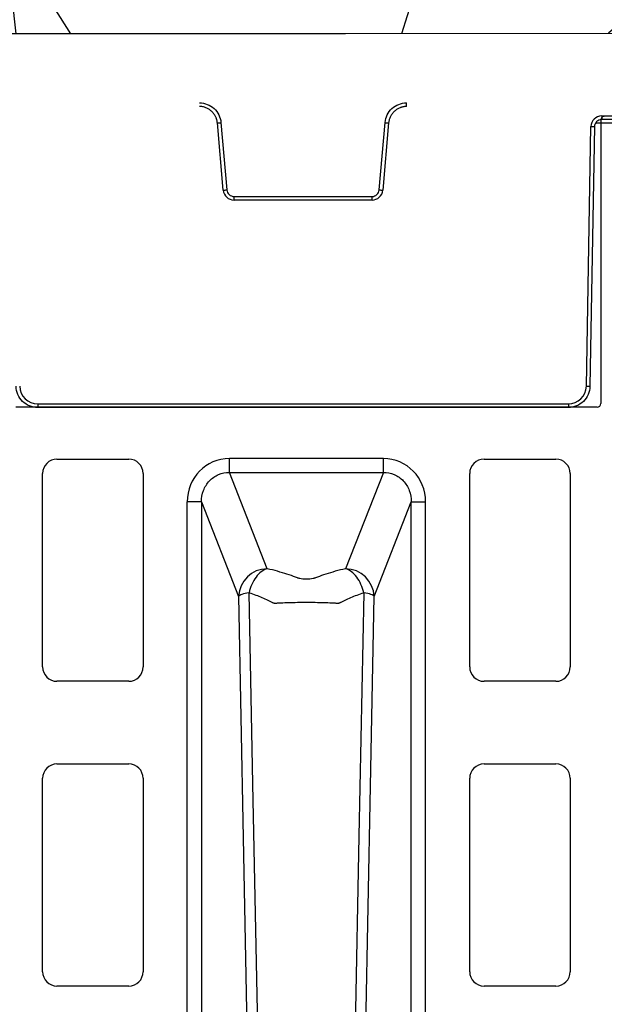
# Model space of a CAD drawing. Units: inches. Extents: x 18811 to 112977, y -29215 to 12505.
# Drawn here: x 99381 to 99542, y -20623 to -20351 of the extents above; entities that cross this region are included whole.
import ezdxf
from ezdxf import colors
from ezdxf.entities.mleader import LeaderData, LeaderLine
from ezdxf.math import Vec2, Vec3

# ---------------------------------------------------------------- set-up
doc = ezdxf.new("R2010")
doc.units = ezdxf.units.IN
doc.header["$LTSCALE"] = 0.25
doc.header["$MEASUREMENT"] = 0
for name, color, linetype in [('300', 7, 'Continuous'), ('Geomembrane', 251, 'Continuous'), ('HD', 7, 'Continuous'), ('Text', 7, 'Continuous')]:
    doc.layers.add(name, color=color, linetype=linetype)
doc.layers.add('Geotextile', color=7, linetype='Continuous', true_color=0x3e5d76)
doc.styles.get("Standard").update_dxf_attribs({"font": 'arial.ttf'})

msp = doc.modelspace()

# ---------------------------------------------------------------- hatches: boundary and pattern name
at = {"layer": 'Geomembrane', "transparency": 33554559}
h = msp.add_hatch(dxfattribs=at)
h.set_pattern_fill('GRAVEL', color=0, scale=250, angle=35)
h.set_pattern_definition([(263.012787504, (-1226.550512069724, 308.0317696154362), (-347.7571067881422, -2990.244972352333), [33.63399999999999, -3329.772011768424]), (219.969740728, (-1230.642022157451, 274.6474986903129), (2314.062023779204, 1925.51732012539), [57.717, -5713.981190307499]), (167.510447078, (-1274.875382522312, 237.5710933786828), (3625.21531068786, -818.7270309170681), [40.697, -4029.008149024925]), (302.273689006, (-1318.894179568549, 130.4503880663938), (-2663.09417068298, 4239.154330532728), [52.5595, -5203.38951040725]), (327.833654178, (-1290.829296770841, 86.01096465034414), (-2744.66936441438, 1740.485587428176), [51.53875, -5102.343282022075]), (32.27368900600001, (-1247.201375158387, 58.57277127363795), (-4239.154330532728, -2663.09417068298), [52.5595, -5203.38951040725]), (72.6942404667, (-1202.761951742337, 86.6376540713454), (-1228.303053061612, -3912.003528863374), [69.50725, -6881.212137229]), (107.2553283749, (-1182.085587851362, 152.9983199529351), (-1721.154322425013, 5509.09500720379), [65.622, -6496.580374203349]), (156.429565615, (-1201.551074237522, 215.666851448018), (-3502.427506718886, 1515.091271237126), [52.7375, -5221.018277432249]), (210.236358309, (-1249.888695091267, 236.7553414413688), (2396.062230882491, 1372.547188893119), [60.20800000000001, -2950.190644698075]), (257.397437798, (-1301.905699930362, 206.436515481751), (-880.1209329015949, -3973.397430847855), [77.862, -7708.343751198725]), (173.814074834, (-1114.720107516146, 270.3626759525553), (-2293.880732032311, 224.9693028191525), [26.57524999999999, -2630.961203183674]), (206.46923439, (-1141.140736038069, 273.2263080005916), (2949.032362114745, 1454.547395996405), [50.55925, -5005.37785403925]), (260, (-1186.400161525151, 250.6911265152068), (143.3941090877519, -204.7880110722342), [35.35524999999998, -318.1981405932749]), (238.198590514, (-1217.94261539074, 265.2281002077332), (737.151837185718, 1126.546567583297), [19.0395, -1884.903776465975]), (326.801409486, (-1227.975952893165, 249.0468722394225), (-634.9703383354824, 470.9699241290488), [26.92575, -1319.365451783625]), (65.96375653209999, (-1205.445021541498, 234.3038354957082), (327.5758150412346, 839.758349407784), [43.73225, -1414.005723711325]), (196.565051177, (-1187.63228969856, 274.2438728553747), (552.9701312322564, 82.0002071032815), [31.62275, -758.9466650421]), (51.389540334, (-1346.752999315068, 165.8782889685208), (1617.697783459182, 2048.305124094363), [44.29999999999998, -4385.711286667348]), (105.3461759419, (-1319.108742887174, 200.4946880670527), (758.1831556766219, -2826.244558146644), [37.16524999999999, -3679.351936829749]), (328.198590514, (-1216.311111516112, 315.2014750698243), (-1126.546567583296, 737.1518371857192), [38.07875, -1865.864526465975]), (18.610459666, (-1183.948655579491, 295.1348000649753), (-2478.062437985763, -819.5770576608573), [44.3, -4385.71128666725]), (14.44395478, (-1257.848651680656, 38.90972210372711), (-1310.728273536774, -307.3945232943119), [42.71999999999998, -2093.280936329374]), (329.775140569, (-1216.478923363831, 49.56549889343408), (-2601.275255326618, 1535.69757635592), [35.7945, -3543.660765819]), (101.8014094864, (-1070.869122317628, 111.847405088454), (-307.3945232943112, 1310.728273536754), [38.07875, -1865.864526465975]), (52.3540246363, (-1078.65701692558, 149.1213731838344), (-2088.667707588178, -2683.27546242988), [41.90774999999999, -4148.855903559998]), (104.4439547804, (-1171.21524774303, 41.58429163545084), (307.3945232943037, -1310.728273536754), [21.36, -2114.640936329375]), (136.309932474, (-1083.156402981963, 103.2437585431883), (-778.3644474232884, 675.757935201238), [12.7475, -1262.0073783982]), (200.963756532, (-1092.373988547073, 112.0492180059231), (757.7581423044971, 225.3943161910304), [51.53875, -979.237656404425]), (221.009005957, (-1140.501296215911, 93.60979674198317), (1904.48600163473, 1638.729101949866), [47.7625, -4728.4807936357]), (338.690067526, (-1192.5395517236, 215.8729144992059), (-491.5762292477664, 266.1819130567334), [36.05549999999999, -865.332318866]), (28.15722658699993, (-1158.949217747289, 202.769881897557), (3768.184406403749, 2028.123832347441), [62.9485, -6231.890656007075]), (95.94539590089998, (-1103.450391706594, 232.47476883733), (184.6067193253406, -2007.092513856773), [25.739, -2548.16853524675]), (125, (-1106.11646097088, 258.0753952882204), (-348.1821201600094, 61.39390198448643), [15, -235]), (155.256437164, (-1148.898879709989, 96.88555489239538), (1822.910807903325, -859.9396411546899), [34.73099999999999, -3438.37999736245]), (83.0127875042, (-1180.441333575578, 111.4225285849218), (347.7571067881336, 2990.244972352319), [67.268, -3296.138011768424]), (35, (-1172.258313400125, 178.1910704351685), (61.39390198448643, 348.1821201600094), [64.99999999999997, -184.9999999999999]), (0.3048464690000863, (-1119.013430521341, 215.4735387979865), (3051.638874336813, 0.4250133719349378), [39.5285, -3913.3185752105]), (289.0546040990001, (-1079.48551926405, 215.6838519828932), (368.788425278791, -962.5461533767598), [36.40049999999999, -1783.626972320125]), (242.645975364, (-1067.601864434653, 181.277766069268), (-2457.031119495079, -4772.368183389951), [59.26625, -5867.368545564849]), (210.42607874, (-1094.833994760172, 128.6383219428908), (-2805.638253026976, -1659.335407068645), [62.69974999999999, -6207.268351992223])])
h.paths.add_polyline_path([(97767.76667201755, -19985.40585462647), (97767.00958055467, -20026.37043677653), (97790.63253324316, -20026.37043677653), (97790.52273547114, -20032.66074682806), (97766.89330024854, -20032.66074682806), (97765.37976636947, -20114.51912242114), (97789.09389221133, -20114.51912242114), (97788.98268724442, -20120.89005078828), (97765.26194416569, -20120.89005078828), (97763.74636491598, -20202.82289578252), (97787.55254411534, -20202.82289578252), (97787.44549003453, -20208.95601996464), (97763.74636491598, -20208.95601996464), (97763.74636491598, -20276.73621462736), (97786.84530960827, -20282.98645904376), (97793.49271236343, -20351.67575631833), (97795.23363006226, -20354.66941191671), (97797.48613308228, -20355.95047181649), (97800.68253531738, -20356.19741830394), (99679.5064131415, -20354.51029849391), (99447.5398346933, -19989.38434734013)])

# ---------------------------------------------------------------- linework, layer by layer
at = {"layer": '300'}
for p, q in [((99487.6516935227, -20374.87071964993), (99487.6516935227, -20373.8716985438)), ((99436.99396849531, -20398.00845926336), (99435.36687223206, -20379.41066386938)), ((99436.35776817618, -20379.31963160621), (99437.98486443945, -20397.91742700111)), ((99480.07922159464, -20397.91742700111), (99481.70631785886, -20379.31963160621)), ((99482.69721380298, -20379.41066386938), (99481.07011753877, -20398.00845926336)), ((99682.55302183997, -20379.45233344934), (99539.88345189762, -20379.45233344934)), ((99541.29333904847, -20378.59211782512), (99541.29333904847, -20456.94067389833)), ((99541.55614507149, -20377.48467111625), (99680.88032866611, -20377.48467111625)), ((99541.55614507149, -20377.48467111625), (99541.55614507149, -20378.4750120205)), ((99680.88032866611, -20378.4750120205), (99541.55614507149, -20378.4750120205)), ((99537.32005248858, -20452.17254441957), (99538.57255653916, -20380.41663540091)), ((99539.56708605026, -20380.42965487818), (99538.31458199871, -20452.1855638959)), ((99439.96665632771, -20400.73242579502), (99439.96665632771, -20399.73340468796)), ((99439.96665632771, -20399.73340468796), (99478.09742970638, -20399.73340468796)), ((99478.09742970638, -20400.73242579502), (99439.96665632771, -20400.73242579502)), ((99478.09742970638, -20400.73242579502), (99478.09742970638, -20399.73340468796)), ((99540.3017395685, -20457.93227337827), (99379.63785187693, -20457.93227337829)), ((99385.71668109999, -20457.05915156098), (99532.34740493412, -20457.05915156098)), ((99385.71668109999, -20457.05915156098), (99385.71668109999, -20458.04949246615)), ((99532.34740493412, -20458.04949246615), (99385.71668109999, -20458.04949246615)), ((99532.34740493412, -20457.05915156098), (99532.34740493412, -20458.04949246615)), ((99391.0492415304, -20472.31876356841), (99410.88425209765, -20472.31876356841)), ((99481.25229424308, -20472.14867403282), (99438.68729715582, -20472.14867403282)), ((99509.0553393478, -20472.31876356841), (99528.89034991503, -20472.31876356841)), ((99387.08223941695, -20529.72890410283), (99387.08223941695, -20476.28576568187)), ((99414.85125421111, -20476.28576568187), (99414.85125421111, -20529.72890410283)), ((99438.6872971913, -20475.98050382715), (99481.25229424308, -20475.98050382715)), ((99449.1229228896, -20502.58473598143), (99438.68729720221, -20475.98050382676)), ((99481.25229424308, -20475.98050382715), (99470.81666855467, -20502.58473598441)), ((99505.08833723434, -20529.72890410283), (99505.08833723434, -20476.28576568187)), ((99532.85735202848, -20476.28576568187), (99532.85735202848, -20529.72890410283)), ((99427.04447960336, -20774.4773543891), (99427.04447960336, -20484.13617525791)), ((99430.98975006417, -20484.13617525791), (99430.98975006417, -20774.47735420561)), ((99430.98975006417, -20484.13617525791), (99441.23238196684, -20510.24839556716)), ((99478.70720947861, -20510.24839556709), (99488.9498413857, -20484.13617524659)), ((99488.94984138128, -20774.47735410074), (99488.94984138128, -20484.13617515322)), ((99492.8951118421, -20774.47735410074), (99492.8951118421, -20484.13617497011)), ((99410.88425209765, -20533.69590621629), (99391.0492415304, -20533.69590621629)), ((99528.89034991503, -20533.69590621629), (99509.0553393478, -20533.69590621629)), ((99391.0492415304, -20556.5183834264), (99410.88425209765, -20556.5183834264)), ((99509.0553393478, -20556.5183834264), (99528.89034991503, -20556.5183834264)), ((99387.08223941695, -20613.92852396082), (99387.08223941695, -20560.48538553985)), ((99414.85125421111, -20560.48538553985), (99414.85125421111, -20613.92852396082)), ((99505.08833723434, -20613.92852396082), (99505.08833723434, -20560.48538553985)), ((99532.85735202848, -20560.48538553985), (99532.85735202848, -20613.92852396082)), ((99410.88425209765, -20617.89552607428), (99391.0492415304, -20617.89552607428)), ((99528.89034991503, -20617.89552607428), (99509.0553393478, -20617.89552607428))]:
    msp.add_line(p, q, dxfattribs=at)
at = {"layer": '300', "flags": 128}
for points in [[(99446.51560554217, -20629.30676467932), (99445.17668958483, -20562.06609540982), (99444.12811743359, -20509.23327058313)], [(99475.81147401185, -20509.23327058313), (99474.4764242415, -20576.47491942329), (99473.42398590327, -20629.30676467932)], [(99441.23238196687, -20510.24839556633), (99442.51303519789, -20576.92129905653), (99443.51948291788, -20629.30676467972)], [(99476.42010852756, -20629.30676467972), (99477.7010072038, -20562.63429272362), (99478.70720947855, -20510.24839556698)]]:
    msp.add_lwpolyline(points, dxfattribs=at)
at = {"layer": '300'}
for centre, radius, start, end in [((99430.6258356712, -20322.36545191268), 57.24188706562225, 274.7509426194586, 275.7469606676709), ((99487.43825036287, -20322.36545191361), 57.24188706469555, 264.2530393323291, 265.2490573805413), ((99541.55614507149, -20380.46871413274), 2.984043016701336, 90, 179.0000000001307), ((99539.81589308011, -20323.43234226889), 56.99785565699206, 268.7500654832049, 269.7498916780088), ((99432.25293193354, -20340.9632472917), 57.24188708132001, 274.7509426202953, 275.7469606676709), ((99439.96665632771, -20397.74838277854), 2.984043016700547, 184.9999999998726, 270), ((99478.09742970638, -20397.74838277854), 2.984043016700171, 270, 355.0000000001274), ((99485.81115410148, -20340.9632472917), 57.24188708072808, 264.2530393323291, 265.2490573797047), ((99385.71668109999, -20452.08574653318), 4.973405027833856, 180.9999999998693, 270), ((99532.34740493412, -20452.08574653318), 4.973405027834014, 270, 359.0000000001307), ((99538.5633890295, -20395.18825128381), 56.99785566078707, 268.7500654832049, 269.7498916780088), ((99391.0492415304, -20476.28576568187), 3.96700211345022, 90, 180), ((99410.88425209765, -20476.28576568187), 3.96700211345022, 0, 90), ((99509.0553393478, -20476.28576568187), 3.96700211345022, 90, 180), ((99528.89034991503, -20476.28576568187), 3.96700211345022, 0, 90), ((99449.25916139096, -20510.61890711181), 8.035326174384036, 90.97149319122127, 177.3571355793153), ((99470.68043005442, -20510.61890711177), 8.035326174424664, 2.642864414645996, 89.02850688341128), ((99391.0492415304, -20529.72890410283), 3.96700211345022, 180, 270), ((99410.88425209765, -20529.72890410283), 3.96700211345022, 270, 0), ((99509.0553393478, -20529.72890410283), 3.96700211345022, 180, 270), ((99528.89034991503, -20529.72890410283), 3.96700211345022, 270, 0), ((99391.0492415304, -20560.48538553985), 3.96700211345022, 90, 180), ((99410.88425209765, -20560.48538553985), 3.96700211345022, 0, 90), ((99509.0553393478, -20560.48538553985), 3.96700211345022, 90, 180), ((99528.89034991503, -20560.48538553985), 3.96700211345022, 0, 90), ((99391.0492415304, -20613.92852396082), 3.96700211345022, 180, 270), ((99410.88425209765, -20613.92852396082), 3.96700211345022, 270, 0), ((99509.0553393478, -20613.92852396082), 3.96700211345022, 180, 270), ((99528.89034991503, -20613.92852396082), 3.96700211345022, 270, 0)]:
    msp.add_arc(centre, radius, start, end, dxfattribs=at)
for centre, major_axis, ratio, start_param, end_param in [((99542.28524064823, -20378.59226887354), (-0.8872310474521914, 0.4435817387567415), 0.9998096356150928, 5.176082279505163, 6.74672630725466), ((99540.30143744868, -20456.9403717785), (0.7014871548313106, -0.7014871548313106), 0.9996954598821317, 5.497939437029372, 7.068431177329475), ((99439.01104001372, -20484.46950241991), (-4.522276572034178, 11.52893936541921), 0.9609861287661461, 5.922705285792226, 7.466444350354161), ((99480.92855143172, -20484.46950241991), (4.522276572034178, 11.52893936541921), 0.9609861287661567, 5.099926287372179, 6.643665332456895)]:
    msp.add_ellipse(centre, major_axis=major_axis, ratio=ratio, start_param=start_param, end_param=end_param, dxfattribs=at)
for points, knots in [([(99430.4123925114, -20373.87169854381), (99431.15021200008, -20373.87169854381), (99431.88780033623, -20374.01006758156), (99433.26310747513, -20374.54489527778), (99433.90039540606, -20374.94118637958), (99434.98835058112, -20375.93811362218), (99435.4386769787, -20376.53843743456), (99436.09133540884, -20377.86189780946), (99436.29346296977, -20378.58461974321), (99436.35776817618, -20379.31963160622)], [0, 0, 0, 0, 0.25, 0.25, 0.5, 0.5, 0.75, 0.75, 1, 1, 1, 1]), ([(99481.70631785886, -20379.31963160622), (99481.77062306431, -20378.58461974321), (99481.97275062525, -20377.86189780946), (99482.6254090554, -20376.53843743456), (99483.07573545298, -20375.93811362218), (99484.16369062803, -20374.94118637958), (99484.80097855897, -20374.54489527778), (99486.17628569785, -20374.01006758156), (99486.91387403398, -20373.87169854381), (99487.6516935227, -20373.87169854381)], [0, 0, 0, 0, 0.25, 0.25, 0.5, 0.5, 0.75, 0.75, 1, 1, 1, 1]), ([(99435.36687223206, -20379.4106638694), (99435.3561032388, -20379.30812146306), (99435.3346456353, -20379.10380203628), (99435.27884506428, -20378.80130362946), (99435.2058724967, -20378.5037822518), (99435.11407192498, -20378.21140241669), (99435.00385569097, -20377.92411636181), (99434.7912483278, -20377.45774566766), (99434.4149528744, -20376.84170246608), (99433.7914616142, -20376.15707526985), (99433.05481661737, -20375.59531646781), (99432.3632022334, -20375.25153258179), (99431.78022801108, -20375.05485080729), (99431.33095390911, -20374.9495918159), (99430.8736353891, -20374.88296017321), (99430.56620065932, -20374.87480143125), (99430.4123925114, -20374.87071964994)], [0, 0, 0, 0, 0.04194353471275291, 0.08357399953790189, 0.1250512044076519, 0.1665367304492421, 0.2081920619564825, 0.2501767239165467, 0.3750311722244563, 0.5000347524426622, 0.6248887721305315, 0.7498919371777844, 0.8123449553191628, 0.8749458477436519, 0.9374359962490846, 1, 1, 1, 1]), ([(99487.6516935227, -20374.87071964994), (99487.54860273712, -20374.87251050375), (99487.34319061984, -20374.87607884614), (99487.03697995063, -20374.90530261099), (99486.7342307328, -20374.95206680585), (99486.4349625276, -20375.01803547706), (99486.13916369008, -20375.10279368637), (99485.65603727271, -20375.27394530131), (99485.00954123435, -20375.59511773774), (99484.27317854071, -20376.15656751173), (99483.64935482429, -20376.84144900075), (99483.24660159054, -20377.50046825264), (99482.99985891786, -20378.06408171284), (99482.85584368912, -20378.50247220873), (99482.74960769618, -20378.95224310268), (99482.71468531067, -20379.25779677012), (99482.69721380298, -20379.4106638694)], [0, 0, 0, 0, 0.04194314123978795, 0.08357322563588447, 0.1250500674944753, 0.1665352521785519, 0.2081902679624056, 0.250174643456232, 0.3750284645936134, 0.5000318277753758, 0.6248860635603235, 0.7498898558855928, 0.8123433126289858, 0.8749447108096934, 0.9374354126088469, 1, 1, 1, 1]), ([(99541.55614507149, -20378.47501202051), (99541.04111813437, -20378.47501202051), (99540.52912600288, -20378.68447353306), (99539.79443961382, -20379.40644783579), (99539.57607450978, -20379.91470638223), (99539.56708605026, -20380.42965487819)], [0, 0, 0, 0, 0.5, 0.5, 1, 1, 1, 1]), ([(99437.98486443945, -20397.91742700112), (99438.02773457675, -20398.40743490919), (99438.2600111083, -20398.87844512189), (99438.98531455835, -20399.54306328394), (99439.47477666858, -20399.73340468798), (99439.96665632771, -20399.73340468798)], [0, 0, 0, 0, 0.5, 0.5, 1, 1, 1, 1]), ([(99478.09742970638, -20399.73340468798), (99478.58930936645, -20399.73340468798), (99479.07877147573, -20399.54306328394), (99479.80407492578, -20398.87844512189), (99480.03635145829, -20398.40743490919), (99480.07922159464, -20397.91742700112)], [0, 0, 0, 0, 0.5, 0.5, 1, 1, 1, 1]), ([(99385.71668109999, -20458.04949246617), (99384.94414069434, -20458.04949246617), (99384.17189101117, -20457.89763314447), (99382.74185613886, -20457.31259043152), (99382.08460910051, -20456.87962720427), (99380.98257951695, -20455.79666574925), (99380.53821169023, -20455.14707506329), (99379.92830053263, -20453.72746839474), (99379.76298672466, -20452.95798663986), (99379.74950403444, -20452.18556389592)], [0, 0, 0, 0, 0.25, 0.25, 0.5, 0.5, 0.75, 0.75, 1, 1, 1, 1]), ([(99538.31458199871, -20452.18556389592), (99538.30109931035, -20452.95798663986), (99538.13578550238, -20453.72746839474), (99537.52587434385, -20455.14707506329), (99537.08150651622, -20455.79666574925), (99535.97947693357, -20456.87962720427), (99535.32222989522, -20457.31259043152), (99533.892195022, -20457.89763314447), (99533.11994533977, -20458.04949246617), (99532.34740493412, -20458.04949246617)], [0, 0, 0, 0, 0.25, 0.25, 0.5, 0.5, 0.75, 0.75, 1, 1, 1, 1]), ([(99438.68729719266, -20475.98050382701), (99438.6872971924, -20475.75650484578), (99438.68729719179, -20475.25007851061), (99438.68729719006, -20473.87644700463), (99438.687297189, -20473.01413963664), (99438.68729718792, -20472.1486740328)], [0, 0, 0, 0, 0.5, 0.5, 1, 1, 1, 1]), ([(99481.25229424308, -20475.98050382713), (99481.25229424308, -20475.75650484597), (99481.25229424308, -20475.25025193608), (99481.25229424308, -20473.87701188053), (99481.25229424308, -20473.01413963671), (99481.25229424308, -20472.1486740328)], [0, 0, 0, 0, 0.5, 0.5, 1, 1, 1, 1]), ([(99430.98975006417, -20484.13617525791), (99430.97601409785, -20483.04486934396), (99431.16470539421, -20481.96206754609), (99431.91502379536, -20479.97239558369), (99432.47991770896, -20479.06741785293), (99433.8984536854, -20477.56203848465), (99434.75447469167, -20476.964592564), (99436.634223238, -20476.16892050135), (99437.65614829258, -20475.96716281907), (99438.68729720237, -20475.98050382713)], [0, 0, 0, 0, 0.25, 0.25, 0.5, 0.5, 0.75, 0.75, 1, 1, 1, 1]), ([(99481.25229424308, -20475.98050382713), (99482.28344314458, -20475.96716281915), (99483.30633624778, -20476.16805003741), (99485.18548157047, -20476.96433157546), (99486.03994184562, -20477.56318176399), (99487.46076333334, -20479.06614599512), (99488.02432980479, -20479.97277382557), (99488.77406712614, -20481.96308754724), (99488.96357733577, -20483.04486924807), (99488.9498413826, -20484.13617515265)], [0, 0, 0, 0, 0.25, 0.25, 0.5, 0.5, 0.75, 0.75, 1, 1, 1, 1]), ([(99430.98975006417, -20484.13617525791), (99430.93908922203, -20484.13617525791), (99430.79913573863, -20484.13617525791), (99430.35907299718, -20484.13617525791), (99430.05909525268, -20484.13617525791), (99429.33874901326, -20484.13617525791), (99428.91859579529, -20484.13617525791), (99428.01365623795, -20484.13617525791), (99427.52914034158, -20484.13617525791), (99427.04447960336, -20484.13617525791)], [0, 0, 0, 0, 0.2500000000000001, 0.2500000000000001, 0.5000000000000001, 0.5000000000000001, 0.7500000000000001, 0.7500000000000001, 1, 1, 1, 1]), ([(99488.94984138326, -20484.1361751004), (99489.05116307193, -20484.13617509863), (99489.52059514672, -20484.13617509008), (99490.601630027, -20484.13617507058), (99491.0219200666, -20484.13617506301), (99491.926497863, -20484.13617504668), (99492.41045110546, -20484.13617503796), (99492.8951118421, -20484.13617502922)], [0, 0, 0, 0, 0.5000000000000104, 0.5000000000000104, 0.7500000000000052, 0.7500000000000052, 1, 1, 1, 1]), ([(99449.12292288848, -20502.58473597858), (99448.57644050539, -20502.74360724393), (99448.03050243482, -20503.02743635538), (99446.99015236642, -20503.8151540162), (99446.49588879966, -20504.3201675478), (99445.16248103342, -20506.09351334491), (99444.47998039596, -20507.62781765914), (99444.12811743363, -20509.23327058405)], [0, 0, 0, 0, 0.2499999999999992, 0.2499999999999992, 0.4999999999999984, 0.4999999999999984, 1, 1, 1, 1]), ([(99470.81666853416, -20502.58473598386), (99468.82723804578, -20503.04314383034), (99466.98811069127, -20503.54885810102), (99464.50625576332, -20504.35849277051), (99463.7248715312, -20504.63682292181), (99462.8087436957, -20504.99297915911), (99462.62917761382, -20505.06481818473), (99462.3556109465, -20505.17186924262), (99462.2648226874, -20505.20766578769), (99462.05208260304, -20505.27342708021), (99461.9336746384, -20505.30411301297), (99461.29473880363, -20505.44280912318), (99460.63300626447, -20505.50487266023), (99459.63459404712, -20505.50468129532), (99459.30344778593, -20505.48951388196), (99458.67807023981, -20505.43047065666), (99458.38509611835, -20505.38654884992), (99458.004640591, -20505.3037938708), (99457.88721590705, -20505.27335416618), (99457.67488862603, -20505.20770526386), (99457.58395039888, -20505.17186608682), (99457.31038933247, -20505.0648143429), (99457.13082778783, -20504.99297381292), (99456.21470967919, -20504.6368199856), (99455.43332441861, -20504.35848897855), (99452.95147518892, -20503.54885678594), (99451.11235153566, -20503.04314340023), (99449.12292288848, -20502.58473597858)], [0, 0, 0, 0, 0.2499999999999691, 0.2499999999999691, 0.3749999999999539, 0.3749999999999539, 0.4062499999999508, 0.4062499999999508, 0.4218749999999475, 0.4218749999999475, 0.4374999999999443, 0.4374999999999443, 0.4999999999999389, 0.4999999999999389, 0.5312499999999388, 0.5312499999999388, 0.5624999999999387, 0.5624999999999387, 0.578124999999939, 0.578124999999939, 0.5937499999999394, 0.5937499999999394, 0.6249999999999435, 0.6249999999999435, 0.7499999999999621, 0.7499999999999621, 1, 1, 1, 1]), ([(99475.81147399235, -20509.23327059026), (99475.4596110299, -20507.62781766506), (99474.77711039191, -20506.09351335054), (99473.44370262447, -20504.32016755322), (99472.9494390573, -20503.81515402159), (99471.90908898792, -20503.02743636073), (99471.36315091683, -20502.74360724932), (99470.8166685332, -20502.58473598409)], [0, 0, 0, 0, 0.5000000000000037, 0.5000000000000037, 0.7500000000000018, 0.7500000000000018, 1, 1, 1, 1]), ([(99444.12811743359, -20509.23327058338), (99443.32011838775, -20509.36602646525), (99442.64228685215, -20509.52522914002), (99441.65336551136, -20509.87253791178), (99441.33932752663, -20510.06040974465), (99441.23238196687, -20510.24839556661)], [0, 0, 0, 0, 0.5, 0.5, 1, 1, 1, 1]), ([(99444.12811743363, -20509.23327058405), (99445.3953060532, -20509.63717796455), (99446.58776322808, -20510.07195602621), (99448.24386027799, -20510.76025134018), (99448.7739027144, -20510.99566877082), (99449.53407420652, -20511.35636095909), (99449.78184581292, -20511.47780483235), (99450.26547082551, -20511.72298570892), (99450.50002555367, -20511.84696871366), (99450.73148857805, -20511.97145338122)], [0, 0, 0, 0, 0.5000000000000051, 0.5000000000000051, 0.7500000000000077, 0.7500000000000077, 0.8750000000000038, 0.8750000000000038, 1, 1, 1, 1]), ([(99469.20824806683, -20511.97195227349), (99469.22718495867, -20511.96535045066), (99469.23997183087, -20511.9571249103), (99469.26782010842, -20511.94127212243), (99469.28278215157, -20511.93361865675), (99469.32635757382, -20511.91030959798), (99469.35490722212, -20511.89463496305), (99469.44207596272, -20511.84799937097), (99469.50055483708, -20511.81697437893), (99469.67715494314, -20511.72410976163), (99469.7957527762, -20511.66230229707), (99470.15774963572, -20511.47820080115), (99470.4053653689, -20511.35669978485), (99471.1653930849, -20510.99591116361), (99471.69536366046, -20510.76043521492), (99473.35157586026, -20510.07204910919), (99474.54415084788, -20509.63722084962), (99475.81147401183, -20509.23327058405)], [0, 0, 0, 0, 0.007812500000002451, 0.007812500000002451, 0.0156250000000049, 0.0156250000000049, 0.03125000000000341, 0.03125000000000341, 0.06250000000000157, 0.06250000000000157, 0.125000000000001, 0.125000000000001, 0.2499999999999956, 0.2499999999999956, 0.4999999999999971, 0.4999999999999971, 1, 1, 1, 1]), ([(99478.70720947855, -20510.2483955667), (99478.60026391884, -20510.06040974475), (99478.28622657098, -20509.87253785508), (99477.29730538942, -20509.52522906915), (99476.61947305767, -20509.36602646534), (99475.81147401185, -20509.23327058345)], [0, 0, 0, 0, 0.5, 0.5, 1, 1, 1, 1]), ([(99450.73148857811, -20511.97145338106), (99450.73839562578, -20511.97516810632), (99450.74934733831, -20511.97781652726), (99450.76772752698, -20511.98404657827), (99450.77694307295, -20511.98715629354), (99450.80457791872, -20511.99649333011), (99450.82303336894, -20512.00271582925), (99450.87843763993, -20512.02139125725), (99450.91552648335, -20512.03382695964), (99451.02674690925, -20512.07121438338), (99451.10091802158, -20512.0962263992), (99451.17567692064, -20512.12118365431)], [0, 0, 0, 0, 0.06250000000001052, 0.06250000000001052, 0.125000000000021, 0.125000000000021, 0.2500000000000004, 0.2500000000000004, 0.4999999999999591, 0.4999999999999591, 1, 1, 1, 1]), ([(99451.17567692064, -20512.12118365429), (99451.17789187042, -20512.12192308553), (99451.18310763896, -20512.12191000468), (99451.20106064208, -20512.1200124799), (99451.20966988354, -20512.11916313836), (99451.23396526458, -20512.11702159476), (99451.2510617357, -20512.1153964804), (99451.30241569981, -20512.11058978239), (99451.33607512563, -20512.10764339285), (99451.43956037525, -20512.09850675082), (99451.50949878266, -20512.09261877793), (99451.72330590704, -20512.07524167266), (99451.87065588415, -20512.06417525881), (99452.32517963245, -20512.03257232926), (99452.64534159124, -20512.01355494158), (99453.64833839207, -20511.9622039999), (99454.37035595652, -20511.9355748592), (99456.6566828534, -20511.873638351), (99458.30489147708, -20511.85619466329), (99460.78483845881, -20511.85602090827), (99461.60810705661, -20511.8603868894), (99463.22980323962, -20511.87922535815), (99464.03044741518, -20511.89370935457), (99465.546994284, -20511.93441370139), (99466.27312402123, -20511.96088516776), (99467.28307868318, -20512.0123289701), (99467.60564889957, -20512.03141470576), (99468.06142728428, -20512.06298949658), (99468.20867080466, -20512.07399982539), (99468.42248481722, -20512.0913313658), (99468.49258945184, -20512.09724496524), (99468.59588298589, -20512.10631180376), (99468.63000193852, -20512.10936678791), (99468.68071915791, -20512.11400226174), (99468.69754764988, -20512.11555617095), (99468.7226669637, -20512.11789890242), (99468.73102033781, -20512.11868199418), (99468.74769280093, -20512.12025381208), (99468.75727358414, -20512.12136086536), (99468.76401333466, -20512.12175843228)], [0, 0, 0, 0, 0.001953124999998141, 0.001953124999998141, 0.003906249999996282, 0.003906249999996282, 0.007812499999994033, 0.007812499999994033, 0.01562499999999113, 0.01562499999999113, 0.03124999999998693, 0.03124999999998693, 0.06249999999998493, 0.06249999999998493, 0.1249999999999877, 0.1249999999999877, 0.2499999999999885, 0.2499999999999885, 0.49999999999999, 0.49999999999999, 0.6249999999999949, 0.6249999999999949, 0.7499999999999999, 0.7499999999999999, 0.8750000000000048, 0.8750000000000048, 0.9375000000000073, 0.9375000000000073, 0.9687500000000051, 0.9687500000000051, 0.984375000000004, 0.984375000000004, 0.992187500000005, 0.992187500000005, 0.9960937500000024, 0.9960937500000024, 0.9980468750000012, 0.9980468750000012, 1, 1, 1, 1]), ([(99468.76401333467, -20512.12175843244), (99468.77112376866, -20512.12217786533), (99468.77113832397, -20512.12081428412), (99468.77488676202, -20512.11902192943), (99468.7777528266, -20512.11837508321), (99468.78537818318, -20512.1161903377), (99468.7896460684, -20512.11452921183), (99468.80306525642, -20512.10970155891), (99468.81262991967, -20512.10663995186), (99468.84088293927, -20512.09734848803), (99468.85920985651, -20512.09103197836), (99468.91447166834, -20512.07217071229), (99468.95165496919, -20512.05970599076), (99469.06246112181, -20512.02219175884), (99469.13590664422, -20511.99717210695), (99469.2082480668, -20511.97195227354)], [0, 0, 0, 0, 0.01562499999993374, 0.01562499999993374, 0.03124999999986749, 0.03124999999986749, 0.06249999999977333, 0.06249999999977333, 0.1249999999997138, 0.1249999999997138, 0.249999999999667, 0.249999999999667, 0.4999999999997399, 0.4999999999997399, 1, 1, 1, 1])]:
    msp.add_open_spline(points, degree=3, knots=knots, dxfattribs=at)
at = {"layer": 'Geotextile'}
msp.add_line((97942.50137216617, -20355.65514754504), (99679.5064131415, -20354.51029849391), dxfattribs=at)
at = {"layer": 'HD'}
msp.add_lwpolyline([(97787.72200785694, -20292.04560422283), (97793.49271236343, -20351.67575631833), (97795.23363006226, -20354.66941191671), (97797.48613308228, -20355.95047181649), (97800.68253531738, -20356.19741830394), (99679.5064131415, -20354.51029849391), (99447.5398346933, -19989.38434734013)], dxfattribs=at)

# ---------------------------------------------------------------- leaders
at = {"layer": 'Text'}
ml = msp.add_multileader_mtext('Standard', dxfattribs=at)
ml.set_content('HD Remote Access Unit ^J(Part #27034) - See NOTE 3', color=256)
ml.set_leader_properties()
ml.build(insert=Vec2(0, 0))
ml.multileader.update_dxf_attribs({"text_right_attachment_type": 6, "dogleg_length": 0.09375, "arrow_head_size": 150})
ctx = ml.context
ctx.base_point, ctx.char_height, ctx.arrow_head_size, ctx.landing_gap_size, ctx.plane_origin = Vec3(100199.8380801813, -18672.01589134548), 108, 150, 0.140625, Vec3(100898.2696089581, -19171.06725127659)
ctx.right_attachment = 6
notes = []
notes.append((ctx, [(0, (1, 1, 0), (99909.82906728383, -18672.01589134548), (1, 0), 290.0090128974625, [(1, [(97251.34895428206, -20586.66728351475)], 0, [])])]))
ctx.mtext.insert, ctx.mtext.width, ctx.mtext.flow_direction = Vec3(100199.9787051813, -18617.05818329637), 1640.895196862926, 5
ml = msp.add_multileader_mtext('Standard', dxfattribs=at)
ml.set_content('300HD Half-Module (Part #{\\A1;\\fVerdana|b0|i0|c0|p34; 138462})  TYP.', color=256)
ml.set_leader_properties()
ml.build(insert=Vec2(0, 0))
ml.multileader.update_dxf_attribs({"text_right_attachment_type": 6, "dogleg_length": 0.09375, "arrow_head_size": 150})
ctx = ml.context
ctx.base_point, ctx.char_height, ctx.arrow_head_size, ctx.landing_gap_size, ctx.plane_origin = Vec3(100199.8380801813, -19550.04986127369), 108, 150, 0.140625, Vec3(103341.6626811037, -20073.63607197044)
ctx.right_attachment = 6
notes.append((ctx, [(0, (1, 1, 0), (99909.82906728383, -19550.04986127369), (1, 0), 290.0090128974625, [(1, [(98367.58638146613, -20618.55725852375)], 0, [])])]))
ctx.mtext.insert, ctx.mtext.width, ctx.mtext.defined_height, ctx.mtext.flow_direction = Vec3(100199.9787051813, -19496.04986127369), 1327.674307226021, 146.5402726209884, 5
ml = msp.add_multileader_mtext('Standard', dxfattribs=at)
ml.set_content('Interior Access Holes - See NOTE 4', color=256)
ml.set_leader_properties()
ml.build(insert=Vec2(0, 0))
ml.multileader.update_dxf_attribs({"text_right_attachment_type": 6, "dogleg_length": 0.36, "arrow_head_size": 161.25})
ctx = ml.context
ctx.base_point, ctx.char_height, ctx.arrow_head_size, ctx.landing_gap_size, ctx.plane_origin = Vec3(100247.7353373586, -22809.80683606543), 108, 161.25, 0.151171875, Vec3(98103.23766673302, -23452.62879074402)
ctx.right_attachment = 6
notes.append((ctx, [(0, (1, 1, 0), (99909.82906728383, -22809.80683606543), (1, 0), 337.9062700747382, [(1, [(97946.32260774591, -20617.31847270167), (96827.28438335736, -20605.2466274073)], 0, [])])]))
ctx.mtext.insert, ctx.mtext.width, ctx.mtext.defined_height, ctx.mtext.flow_direction = Vec3(100247.8865092336, -22754.88596294128), 1466.499676529126, 497.7112266008802, 5
for ctx, leaders in notes:
    for number, flags, end, landing, length, lines in leaders:
        leader = LeaderData()
        leader.index, (leader.has_last_leader_line, leader.has_dogleg_vector, leader.attachment_direction) = number, flags
        leader.last_leader_point, leader.dogleg_vector, leader.dogleg_length = Vec3(end), Vec3(landing), length
        for number, points, colour, breaks in lines:
            line = LeaderLine()
            line.index, line.vertices, line.color, line.breaks = number, Vec3.list(points), colors.encode_raw_color(colour), breaks
            leader.lines.append(line)
        ctx.leaders.append(leader)

doc.saveas('drawing.dxf')
